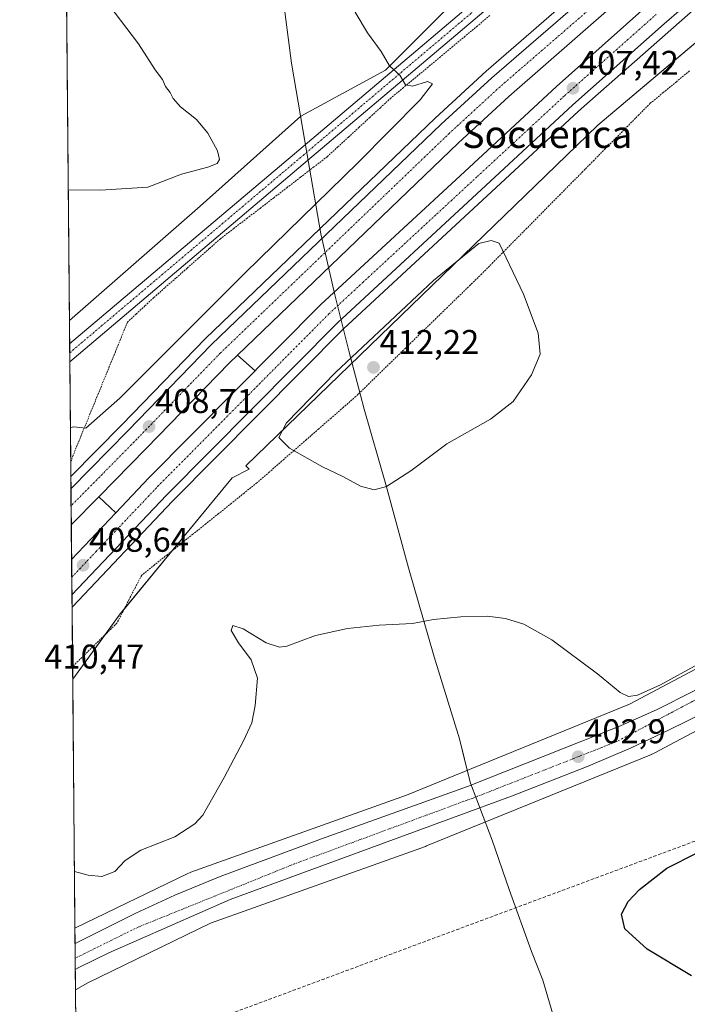
# Model space of a CAD drawing. Units: metres. Extents: x 563292 to 566737, y 4707900 to 4710245.
# Drawn here: x 563294 to 563489, y 4708413 to 4708701 of the extents above; entities that cross this region are included whole.
import ezdxf
from ezdxf.enums import TextEntityAlignment as Align

# ---------------------------------------------------------------- set-up
doc = ezdxf.new("R2010")
doc.units = ezdxf.units.M
doc.header["$MEASUREMENT"] = 0
for name, pattern in [('TRAZO_Y_PUNTO', [1, 0.5, -0.25, 0, -0.25]), ('TRAZOS', [0.75, 0.5, -0.25]), ('TRAZOSX2', [1.5, 1, -0.5])]:
    doc.linetypes.add(name, pattern=pattern)
for name, color, linetype, lineweight in [('Alambrada', 19, 'TRAZOS', 0), ('Arcén (en calzada doble)', 9, 'Continuous', 13), ('Carretera de calzada doble', 1, 'Continuous', 13), ('Carretera de calzada doble Cxs', 1, 'Continuous', 13), ('Carretera de calzada doble eje', 1, 'TRAZO_Y_PUNTO', 0), ('Carretera de calzada única', 19, 'Continuous', 13), ('Carretera de calzada única Cxs', 19, 'Continuous', 13), ('Carretera de calzada única eje', 19, 'TRAZO_Y_PUNTO', 0), ('Carátula', 7, 'Continuous', 5), ('Comarca CxS', 133, 'Continuous', 0), ('Comunidad Autónoma CxS', 142, 'Continuous', 0), ('Conducción de agua lineal', 5, 'TRAZOSX2', 0), ('Cultivos herbáceos CxS', 92, 'Continuous', 0), ('Curva de nivel maestra', 36, 'Continuous', 30), ('Curva de nivel normal', 36, 'Continuous', 0), ('Municipio', 9, 'Continuous', 13), ('Municipio CxS', 142, 'Continuous', 0), ('Núcleo urbano', 19, 'Continuous', 0), ('Núcleo urbano CxS', 19, 'Continuous', 0), ('Pista no pavimentada', 254, 'Continuous', 13), ('Pista no pavimentada Cxs', 254, 'Continuous', 0), ('Pista pavimentada eje', 135, 'TRAZO_Y_PUNTO', 0), ('Provincia CxS', 1, 'Continuous', 0), ('Punto de cota en terreno', 7, 'Continuous', 0), ('Rótulo de punto de cota en terreno', 19, 'Continuous', 0), ('Texto cartográfico', 19, 'Continuous', 0)]:
    doc.layers.add(name, color=color, linetype=linetype, lineweight=lineweight)
doc.styles.add('Arial', font='txt', dxfattribs={"height": 0.2})

# ---------------------------------------------------------------- blocks, each defined once
blk = doc.blocks.new('*U158')
at = {"layer": 'Núcleo urbano CxS', "color": 19, "linetype": 'Continuous', "lineweight": 0}
for points in [[(563529.38, 4708512.93, 402.58), (563479.03, 4708486.18, 402.72), (563478.82, 4708486.07, 402.72), (563478.34, 4708485.86, 402.72), (563478.33, 4708485.85, 402.72), (563478.32, 4708485.85, 402.72), (563478.29, 4708485.84, 402.72), (563412.53, 4708459.06, 402.18), (563412.21, 4708458.93, 402.17), (563349.36, 4708436.45, 402.53), (563313.49, 4708419.03, 401.8), (563309.88, 4708417.02, 401.91), (563309.71, 4708434.98, 403.23), (563342.76, 4708451.03, 403.46), (563343.19, 4708451.23, 403.49), (563343.56, 4708451.37, 403.51), (563406.66, 4708473.94, 402.66), (563471.88, 4708500.5, 403.42), (563521.44, 4708526.83, 402.46)], [(563705.75, 4708865.9, 404.52), (563598.09, 4708784.26, 405.09), (563462.6, 4708669.88, 407.39), (563359.63, 4708570.27, 408.43), (563360.61, 4708569.27, 408.47), (563355.65, 4708566.7, 408.01), (563322.94, 4708526.98, 408.03), (563309.05, 4708507.83, 409.48), (563308.1, 4708612.71, 411.9), (563346.31, 4708646.14, 414.03), (563375.78, 4708672.45, 412.35), (563400.5, 4708685.92, 410.14), (563449.64, 4708735.06, 407.8), (563557.02, 4708813.32, 406.18), (563639.39, 4708881.99, 407.35)]]:
    blk.add_polyline3d(points, dxfattribs=at)
blk = doc.blocks.new('*U162')
at = {"layer": 'Curva de nivel normal', "color": 36, "linetype": 'Continuous', "lineweight": 0}
blk.add_polyline3d([(563307.15, 4708717.33, 415), (563308.3, 4708716.35, 415), (563319.59, 4708705.01, 415), (563328.3, 4708693.61, 415), (563333.16, 4708686.07, 415), (563335.32, 4708683.18, 415), (563336.14, 4708681.18, 415), (563337.57, 4708679.42, 415), (563338.44, 4708677.68, 415), (563340.62, 4708675.19, 415), (563345.28, 4708671.52, 415), (563348.6, 4708667.51, 415), (563351.41, 4708662.31, 415), (563352.02, 4708659.84, 415), (563351.31, 4708658.64, 415), (563348.54, 4708657.53, 415), (563340.87, 4708655.51, 415), (563331.04, 4708651.72, 415), (563317.23, 4708650.82, 415), (563307.75, 4708650.89, 415)], dxfattribs=at)
blk = doc.blocks.new('*U173')
at = {"layer": 'Curva de nivel normal', "color": 36, "linetype": 'Continuous', "lineweight": 0}
blk.add_polyline3d([(563308.39, 4708581.4, 410), (563309.37, 4708581.67, 410), (563312.93, 4708581.25, 410), (563322.81, 4708590.02, 410), (563359.46, 4708626.69, 410), (563392.5, 4708658.93, 410), (563410.62, 4708677.24, 410), (563414.25, 4708681.98, 410), (563412.76, 4708682.61, 410), (563408.36, 4708681.25, 410), (563406.35, 4708681.65, 410), (563404.68, 4708684.44, 410), (563401.65, 4708687.2, 410), (563399.2, 4708691.34, 410), (563395.29, 4708696.83, 410), (563391.64, 4708702.88, 410)], dxfattribs=at)
blk = doc.blocks.new('*U186')
at = {"layer": 'Curva de nivel normal', "color": 36, "linetype": 'Continuous', "lineweight": 0}
blk.add_polyline3d([(563491.93, 4708512.27, 405), (563480.94, 4708506.16, 405), (563474.21, 4708503.18, 405), (563471.55, 4708502.77, 405), (563469.09, 4708503.91, 405), (563462.53, 4708509.42, 405), (563449.13, 4708519.36, 405), (563440.96, 4708523.95, 405), (563435.62, 4708525.56, 405), (563430.25, 4708526.24, 405), (563422.53, 4708526.09, 405), (563414.57, 4708525.25, 405), (563408.38, 4708524.08, 405), (563398.7, 4708523.66, 405), (563389.4, 4708522.7, 405), (563380.06, 4708520.62, 405), (563371.64, 4708517.46, 405), (563369.54, 4708517.23, 405), (563365.61, 4708518.5, 405), (563358.85, 4708522.53, 405), (563355.83, 4708523.53, 405), (563355.43, 4708522.11, 405), (563357.56, 4708518.46, 405), (563361.27, 4708513.5, 405), (563363.04, 4708508.13, 405), (563362.39, 4708500.1, 405), (563361.39, 4708495.1, 405), (563359.04, 4708489.77, 405), (563353.38, 4708479.08, 405), (563347.15, 4708468.08, 405), (563344.73, 4708465.49, 405), (563338.87, 4708461.76, 405), (563329.01, 4708457.83, 405), (563324.43, 4708454.85, 405), (563321.39, 4708451.56, 405), (563317.55, 4708450.13, 405), (563313.54, 4708450.49, 405), (563309.56, 4708451.59, 405)], dxfattribs=at)
blk = doc.blocks.new('*U193')
at = {"layer": 'Curva de nivel maestra', "color": 36, "linetype": 'Continuous', "lineweight": 30}
blk.add_polyline3d([(563490.01, 4708421.11, 400), (563477, 4708428.86, 400), (563470.49, 4708434.8, 400), (563469.54, 4708439.1, 400), (563471.46, 4708442.82, 400), (563474.77, 4708446.29, 400), (563482.8, 4708452.52, 400), (563491.6, 4708457.09, 400)], dxfattribs=at)
blk = doc.blocks.new('5PATER')
at = {"layer": 'Carátula', "linetype": 'Continuous', "lineweight": 5}
h = blk.add_hatch(color=250, dxfattribs=at)
edge = h.paths.add_edge_path()
edge.add_ellipse((0, 0.01), major_axis=(-1.33, -1.34), ratio=0.999422, start_angle=0, end_angle=360)

msp = doc.modelspace()

# ---------------------------------------------------------------- linework, layer by layer
at = {"layer": 'Alambrada', "color": 19, "linetype": 'TRAZOS', "lineweight": 0}
for points in [[(563431.01, 4708701.91, 408.3), (563427.4, 4708698.85, 408.46), (563423.79, 4708695.85, 408.81), (563420.18, 4708692.84, 408.99), (563416.57, 4708689.84, 409.23), (563412.95, 4708686.83, 409.47), (563409.34, 4708683.83, 409.76), (563405.73, 4708680.82, 410.19), (563402.12, 4708677.82, 410.77), (563399.01, 4708674.96, 411.79), (563395.9, 4708672.09, 411.2), (563392.8, 4708669.23, 411.81), (563389.69, 4708666.36, 412.1), (563386.58, 4708663.5, 412.34), (563383.47, 4708660.63, 412.62), (563379.57, 4708657.63, 412.68), (563375.66, 4708654.63, 413.15), (563371.76, 4708651.63, 413.45), (563367.86, 4708648.63, 413.6), (563363.95, 4708645.62, 413.37), (563360.05, 4708642.62, 413.25), (563356.14, 4708639.62, 413.22), (563352.24, 4708636.62, 413.16), (563348.99, 4708633.75, 413.27), (563345.74, 4708630.88, 413.14), (563342.49, 4708628.01, 412.91), (563339.24, 4708625.14, 412.78), (563335.99, 4708622.27, 412.54), (563332.74, 4708619.4, 412.39), (563330.18, 4708617.01, 412.25), (563327.61, 4708614.62, 412.06), (563325.05, 4708612.23, 411.82), (563323.29, 4708607.91, 411.57), (563321.53, 4708603.58, 411.58), (563319.76, 4708599.26, 411.39), (563318, 4708594.93, 411.08), (563316.24, 4708590.61, 410.88), (563314.48, 4708586.28, 410.86), (563312.71, 4708581.96, 410.3), (563310.95, 4708577.63, 409.38), (563309.19, 4708573.31, 408.05), (563308.48, 4708571.32, 407.56)], [(563489.38, 4708685.69, 406.5), (563485.55, 4708682.54, 406.76), (563481.73, 4708679.39, 406.95), (563477.9, 4708676.24, 407.16), (563474.62, 4708672.91, 407.33), (563471.33, 4708669.59, 407.45), (563468.05, 4708666.26, 407.57), (563464.76, 4708662.94, 407.71), (563461.48, 4708659.61, 407.85), (563458.2, 4708656.28, 408.01), (563454.91, 4708652.96, 408.21), (563451.63, 4708649.63, 408.51), (563448.34, 4708646.31, 408.82), (563445.06, 4708642.98, 409.12), (563441.78, 4708639.65, 409.42), (563438.49, 4708636.33, 409.71), (563435.21, 4708633, 410.05), (563431.92, 4708629.68, 410.39), (563428.64, 4708626.35, 410.7), (563425.29, 4708623.09, 410.96), (563421.95, 4708619.83, 411.25), (563418.6, 4708616.57, 411.48), (563415.25, 4708613.31, 411.7), (563411.9, 4708610.05, 411.87), (563408.56, 4708606.79, 412.03), (563405.21, 4708603.53, 412.05), (563401.86, 4708600.27, 412.13), (563398.51, 4708597.01, 412.2), (563395.17, 4708593.75, 412.22), (563391.82, 4708590.49, 412.19), (563388.21, 4708587.34, 412.15), (563384.6, 4708584.18, 411.98), (563380.99, 4708581.03, 411.57), (563377.38, 4708577.88, 411.02), (563373.76, 4708574.72, 410.23), (563370.15, 4708571.57, 409.41), (563366.54, 4708568.41, 408.72), (563362.93, 4708565.26, 408.27), (563359.18, 4708562.26, 407.84), (563355.44, 4708559.26, 407.51), (563351.69, 4708556.25, 407.33), (563347.95, 4708553.25, 407.29), (563344.2, 4708550.25, 407.38), (563340.46, 4708547.25, 407.28), (563336.71, 4708544.24, 406.04), (563332.97, 4708541.24, 406.2), (563329.22, 4708538.24, 407.66), (563327.41, 4708534.73, 407.79), (563325.59, 4708531.23, 407.88), (563323.78, 4708527.72, 408.03), (563321.96, 4708524.21, 408.27), (563318.72, 4708521.04, 408.57), (563315.49, 4708517.87, 408.92), (563312.25, 4708514.7, 409.41), (563309.02, 4708511.52, 409.76)]]:
    msp.add_polyline3d(points, dxfattribs=at)
at = {"layer": 'Arcén (en calzada doble)', "color": 9, "linetype": 'Continuous', "lineweight": 13}
for points in [[(563684.56, 4708886.12, 405.88), (563636.92, 4708852.58, 406.25), (563607.55, 4708831.05, 406.39), (563556.05, 4708791.47, 406.73), (563534.41, 4708774.26, 407.01), (563491.48, 4708739.08, 407.37), (563429.97, 4708685.6, 407.77), (563415.06, 4708671.91, 407.92), (563347.9, 4708607.43, 408.44), (563323.43, 4708582.21, 408.65), (563308.52, 4708567.07, 408.57)], [(563718.23, 4708877.66, 405.13), (563656.5, 4708834.55, 405.71), (563625.32, 4708811.56, 405.74), (563595.15, 4708788.85, 406.11), (563544.95, 4708748.63, 406.45), (563508.43, 4708719.13, 406.71), (563492.9, 4708705.65, 406.79), (563456.98, 4708673.95, 407.13), (563431.53, 4708650.38, 407.21), (563388.21, 4708610.28, 407.8), (563338.28, 4708559.93, 408.09), (563308.86, 4708528.85, 408.35)], [(563357.25, 4708602.61, 408.35), (563362.36, 4708598, 408.28)], [(563316.66, 4708561.15, 408.63), (563321.66, 4708556.5, 408.63)]]:
    msp.add_polyline3d(points, dxfattribs=at)
at = {"layer": 'Carretera de calzada doble', "color": 1, "linetype": 'Continuous', "lineweight": 13}
for points in [[(563308.55, 4708563.54, 408.93), (563325.22, 4708580.46, 408.77), (563349.66, 4708605.66, 408.55), (563416.77, 4708670.09, 407.98), (563431.63, 4708683.73, 407.9), (563493.17, 4708737.02, 407.4), (563536.08, 4708772.19, 407.12), (563557.69, 4708789.37, 406.93), (563609.15, 4708828.92, 406.51), (563638.47, 4708850.42, 406.29), (563686.07, 4708883.93, 405.98)], [(563308.74, 4708542.84, 408.69), (563321.66, 4708556.5, 408.63), (563331.3, 4708566.68, 408.53), (563381.46, 4708617.26, 408.11), (563424.93, 4708657.5, 407.66), (563450.46, 4708681.14, 407.47), (563477.25, 4708704.93, 407.25), (563502.1, 4708726.49, 407.05), (563538.79, 4708756.27, 406.79), (563589.14, 4708796.59, 406.42), (563619.46, 4708819.42, 406.21), (563650.78, 4708842.52, 406), (563712.66, 4708885.74, 405.54)], [(563690, 4708878.26, 405.8), (563642.5, 4708844.82, 406.09), (563613.29, 4708823.4, 406.31), (563561.94, 4708783.93, 406.68), (563540.41, 4708766.82, 406.88), (563497.55, 4708731.68, 407.22), (563436.61, 4708678.18, 407.67), (563421.88, 4708664.65, 407.75), (563357.25, 4708602.61, 408.35), (563354.92, 4708600.37, 408.4), (563330.55, 4708575.25, 408.6), (563316.66, 4708561.15, 408.63), (563308.64, 4708553.01, 408.74)], [(563716.81, 4708879.72, 405.38), (563655.04, 4708836.58, 405.81), (563623.83, 4708813.56, 406.02), (563593.62, 4708790.82, 406.25), (563543.38, 4708750.58, 406.61), (563506.82, 4708721.05, 406.9), (563482, 4708699.51, 407.1), (563455.3, 4708675.8, 407.27), (563429.83, 4708652.21, 407.45), (563386.47, 4708612.08, 407.92), (563336.48, 4708561.67, 408.31), (563308.83, 4708532.46, 408.52)], [(563308.64, 4708553.01, 408.74), (563308.55, 4708563.54, 408.93)], [(563308.83, 4708532.46, 408.52), (563308.74, 4708542.84, 408.69)]]:
    msp.add_polyline3d(points, dxfattribs=at)
at = {"layer": 'Carretera de calzada doble Cxs', "color": 1, "linetype": 'Continuous', "lineweight": 13}
for points in [[(563690, 4708878.26, 405.8), (563642.5, 4708844.82, 406.09), (563613.29, 4708823.4, 406.31), (563561.94, 4708783.93, 406.68), (563540.41, 4708766.82, 406.88), (563497.55, 4708731.68, 407.22), (563436.61, 4708678.18, 407.67), (563421.88, 4708664.65, 407.75), (563357.25, 4708602.61, 408.35), (563354.92, 4708600.37, 408.4), (563330.55, 4708575.25, 408.6), (563316.66, 4708561.15, 408.63), (563308.64, 4708553.01, 408.74), (563308.55, 4708563.54, 408.93), (563325.22, 4708580.46, 408.77), (563349.66, 4708605.66, 408.55), (563416.77, 4708670.09, 407.98), (563431.63, 4708683.73, 407.9), (563493.17, 4708737.02, 407.4), (563536.08, 4708772.19, 407.12), (563557.69, 4708789.37, 406.93), (563609.15, 4708828.92, 406.51), (563638.47, 4708850.42, 406.29), (563686.07, 4708883.93, 405.98)], [(563506.82, 4708721.05, 406.9), (563482, 4708699.51, 407.1), (563455.3, 4708675.8, 407.27), (563429.83, 4708652.21, 407.45), (563386.47, 4708612.08, 407.92), (563336.48, 4708561.67, 408.31), (563308.83, 4708532.46, 408.52), (563308.74, 4708542.84, 408.69), (563321.66, 4708556.5, 408.63), (563331.3, 4708566.68, 408.53), (563381.46, 4708617.26, 408.11), (563424.93, 4708657.5, 407.66), (563450.46, 4708681.14, 407.47), (563477.25, 4708704.93, 407.25)]]:
    msp.add_polyline3d(points, dxfattribs=at)
at = {"layer": 'Carretera de calzada doble eje', "color": 1, "linetype": 'TRAZO_Y_PUNTO', "lineweight": 0}
for points in [[(563657.07, 4708859.29, 406.14), (563644.01, 4708850.1, 406.22), (563640.48, 4708847.62, 406.25), (563632.93, 4708842.08, 406.31), (563611.22, 4708826.16, 406.45), (563597.65, 4708815.73, 406.58), (563571.92, 4708795.95, 406.76), (563562.84, 4708788.98, 406.84), (563559.81, 4708786.65, 406.85), (563551.73, 4708780.22, 406.92), (563538.24, 4708769.5, 407.05), (563509.59, 4708746.02, 407.22), (563495.49, 4708734.33, 407.37), (563433.99, 4708681.08, 407.83), (563419.2, 4708667.49, 407.94), (563352.17, 4708603.14, 408.52), (563327.76, 4708577.98, 408.74), (563308.59, 4708558.53, 408.89)], [(563308.78, 4708537.65, 408.67), (563315.9, 4708545.17, 408.61), (563333.89, 4708564.17, 408.45), (563337.77, 4708568.09, 408.41), (563341.65, 4708572, 408.37), (563354.15, 4708584.61, 408.3), (563361.92, 4708592.44, 408.22), (563383.97, 4708614.67, 408.05), (563393.87, 4708623.84, 407.99), (563415.55, 4708643.91, 407.73), (563427.38, 4708654.85, 407.64), (563452.88, 4708678.47, 407.42), (563466.27, 4708690.36, 407.32), (563479.63, 4708702.22, 407.22)]]:
    msp.add_polyline3d(points, dxfattribs=at)
at = {"layer": 'Carretera de calzada única', "color": 19, "linetype": 'Continuous', "lineweight": 13}
for points in [[(563309.76, 4708430.52, 403.37), (563327.49, 4708439.4, 403.31), (563338.94, 4708444.63, 403.26), (563352.17, 4708450.13, 403.16), (563381.79, 4708461.19, 402.92), (563424.51, 4708476.44, 402.85), (563469.23, 4708494.17, 402.75), (563479.91, 4708498.92, 402.71), (563490.33, 4708504.23, 402.69), (563518.49, 4708520.04, 402.44), (563544.13, 4708536.54, 402.41), (563556.21, 4708545.03, 402.43), (563570.06, 4708556.34, 402.35), (563587.8, 4708571.56, 402.25), (563595.82, 4708578.86, 402.24), (563608.22, 4708591.19, 402.15), (563629.98, 4708614.5, 402.12), (563639.58, 4708625.24, 402.11), (563661.12, 4708650.81, 401.92), (563703.84, 4708704.18, 401.59), (563735.79, 4708742.5, 401.73), (563749.55, 4708760.17, 401.56), (563827.17, 4708856.34, 401.29), (563850.39, 4708885.34, 401.42)], [(563632.42, 4708606.15, 402.39), (563613.82, 4708586.12, 402.4), (563601.21, 4708573.83, 402.61), (563584.71, 4708559.04, 402.62), (563568.12, 4708545.59, 402.66), (563548.44, 4708530.92, 402.68), (563540.85, 4708525.7, 402.77), (563527.98, 4708517.25, 402.79), (563514.89, 4708509.45, 402.84), (563493.98, 4708498.22, 402.93), (563483.26, 4708492.89, 402.94), (563472.29, 4708487.74, 402.9), (563459.77, 4708482.38, 402.81), (563437.32, 4708473.61, 402.97), (563355.06, 4708443.38, 403.06), (563319.64, 4708427.78, 403.03), (563311.05, 4708423.59, 403.14), (563309.82, 4708422.92, 403.06)], [(563309.82, 4708422.92, 403.06), (563309.76, 4708430.52, 403.37)]]:
    msp.add_polyline3d(points, dxfattribs=at)
at = {"layer": 'Carretera de calzada única Cxs', "color": 19, "linetype": 'Continuous', "lineweight": 13}
msp.add_polyline3d([(563493.98, 4708498.22, 402.93), (563483.26, 4708492.89, 402.94), (563472.29, 4708487.74, 402.9), (563459.77, 4708482.38, 402.81), (563437.32, 4708473.61, 402.97), (563355.06, 4708443.38, 403.06), (563319.64, 4708427.78, 403.03), (563311.05, 4708423.59, 403.14), (563309.82, 4708422.92, 403.06), (563309.76, 4708430.52, 403.37), (563327.49, 4708439.4, 403.31), (563338.94, 4708444.63, 403.26), (563352.17, 4708450.13, 403.16), (563381.79, 4708461.19, 402.92), (563424.51, 4708476.44, 402.85), (563469.23, 4708494.17, 402.75), (563479.91, 4708498.92, 402.71), (563490.33, 4708504.23, 402.69)], dxfattribs=at)
at = {"layer": 'Carretera de calzada única eje', "color": 19, "linetype": 'TRAZO_Y_PUNTO', "lineweight": 0}
msp.add_polyline3d([(563493.25, 4708502.9, 402.78), (563468.16, 4708489.61, 402.89), (563427.35, 4708473.54, 403), (563373.84, 4708453.8, 403.14), (563328.35, 4708435.39, 403.25), (563309.79, 4708426.23, 403.3)], dxfattribs=at)
at = {"layer": 'Comarca CxS', "color": 133, "linetype": 'Continuous', "lineweight": 0}
msp.add_polyline3d([(566737.12, 4707932.2, 504.64), (563314.57, 4707900.43, 407.93), (563293.56, 4710213.69, 412.53), (566714.97, 4710245.45, 431.89), (566737.12, 4707932.2, 504.64)], close=True, dxfattribs=at)
msp.add_polyline3d([(566737.12, 4707932.2, 504.64), (563314.57, 4707900.43, 407.93), (563293.56, 4710213.69, 412.53), (566714.97, 4710245.45, 431.89), (566737.12, 4707932.2, 504.64)], close=True, dxfattribs=at)
at = {"layer": 'Comunidad Autónoma CxS', "color": 142, "linetype": 'Continuous', "lineweight": 0}
msp.add_polyline3d([(566737.12, 4707932.2, 504.64), (563314.57, 4707900.43, 407.93), (563293.56, 4710213.69, 412.53), (563521.67, 4710215.81, 430.02), (564825.75, 4710227.91, 413.45), (566714.97, 4710245.45, 431.89), (566737.12, 4707932.2, 504.64)], close=True, dxfattribs=at)
msp.add_polyline3d([(566737.12, 4707932.2, 504.64), (563314.57, 4707900.43, 407.93), (563293.56, 4710213.69, 412.53), (563521.67, 4710215.81, 430.02), (564825.75, 4710227.91, 413.45), (566714.97, 4710245.45, 431.89), (566737.12, 4707932.2, 504.64)], close=True, dxfattribs=at)
at = {"layer": 'Conducción de agua lineal', "color": 5, "linetype": 'TRAZOSX2', "lineweight": 0}
msp.add_polyline3d([(563310.09, 4708393.23, 400.8), (563510.64, 4708467.77, 400.63), (563632.27, 4708559.8, 398.85), (563724.47, 4708605.53, 398.62), (563725.58, 4708606.2, 398.58), (563726.4, 4708606.79, 398.56), (563795.09, 4708695.62, 398.77), (563974.93, 4708967.98, 400.77)], dxfattribs=at)
at = {"layer": 'Cultivos herbáceos CxS', "color": 92, "linetype": 'Continuous', "lineweight": 0}
for points in [[(563830.03, 4709009.33, 403.02), (563827.15, 4709008.42, 403.07), (563765.58, 4708988.8, 404.97), (563759.37, 4708987.16, 405.1), (563751.9, 4708976.64, 405.75), (563737.47, 4708971.33, 405.36), (563734.43, 4708959.17, 404.52), (563721.52, 4708952.33, 404.57), (563710.5, 4708955.37, 405.45), (563650.35, 4708903.09, 407.92), (563649.91, 4708902.23, 407.92), (563646.23, 4708894.72, 407.9), (563639.39, 4708881.99, 407.35), (563585.34, 4708836.93, 406.47), (563557.02, 4708813.32, 406.18), (563554.64, 4708811.58, 406.21), (563449.64, 4708735.06, 407.8), (563400.5, 4708685.92, 410.14), (563375.78, 4708672.45, 412.35), (563346.31, 4708646.14, 414.03), (563308.1, 4708612.71, 411.9)], [(563308.1, 4708612.71, 411.9), (563305.35, 4708915.72, 427.78)], [(563639.39, 4708881.99, 407.35), (563557.02, 4708813.32, 406.18), (563449.64, 4708735.06, 407.8), (563400.5, 4708685.92, 410.14), (563375.78, 4708672.45, 412.35), (563346.31, 4708646.14, 414.03), (563308.1, 4708612.71, 411.9), (563305.35, 4708915.71, 427.78)], [(563309.05, 4708507.83, 409.48), (563318.41, 4708520.73, 408.48), (563322.94, 4708526.98, 408.03), (563324.16, 4708528.45, 407.92), (563338.03, 4708545.31, 406.22), (563355.65, 4708566.7, 408.01), (563360.61, 4708569.27, 408.47), (563359.63, 4708570.27, 408.43), (563462.6, 4708669.88, 407.39), (563573.16, 4708763.21, 404.01), (563573.75, 4708763.71, 403.92), (563577.87, 4708767.19, 403.64), (563578.63, 4708767.84, 403.72), (563598.09, 4708784.26, 405.09), (563705.75, 4708865.9, 404.52)], [(563824.83, 4708858.22, 401.18), (563747.2, 4708762.03, 401.26), (563738.77, 4708751.21, 401.62), (563713.61, 4708720.58, 401.64), (563713.61, 4708720.58, 401.64), (563713.6, 4708720.58, 401.64), (563701.52, 4708706.08, 401.11), (563694.75, 4708697.62, 400.93), (563673.72, 4708672.03, 401.08), (563654.1, 4708649.85, 402.06), (563601.8, 4708590.73, 401.87), (563555.83, 4708550.96, 402.46), (563521.44, 4708526.83, 402.46), (563471.88, 4708500.5, 403.42), (563406.66, 4708473.94, 402.66), (563343.56, 4708451.37, 403.51), (563343.19, 4708451.23, 403.49), (563342.76, 4708451.03, 403.46), (563309.71, 4708434.98, 403.23)], [(563701.52, 4708706.08, 401.11), (563694.75, 4708697.62, 400.93), (563673.72, 4708672.03, 401.08), (563654.1, 4708649.85, 402.06), (563601.8, 4708590.72, 401.87), (563555.83, 4708550.96, 402.46), (563521.44, 4708526.83, 402.46), (563471.88, 4708500.5, 403.42), (563406.66, 4708473.94, 402.66), (563343.56, 4708451.37, 403.51), (563343.19, 4708451.23, 403.49), (563342.76, 4708451.03, 403.46), (563309.71, 4708434.98, 403.23), (563309.71, 4708434.98, 403.23), (563309.05, 4708507.83, 409.48), (563322.94, 4708526.98, 408.03), (563355.65, 4708566.7, 408.01), (563360.61, 4708569.27, 408.47), (563359.63, 4708570.27, 408.43), (563462.6, 4708669.88, 407.39), (563598.09, 4708784.26, 405.09)], [(563310.25, 4708375.73, 400.8), (563309.88, 4708417.02, 401.91), (563313.49, 4708419.03, 401.8), (563349.36, 4708436.45, 402.53), (563412.21, 4708458.93, 402.17), (563412.53, 4708459.06, 402.18), (563478.29, 4708485.84, 402.72), (563478.32, 4708485.85, 402.72), (563478.33, 4708485.85, 402.72), (563478.34, 4708485.86, 402.72), (563478.82, 4708486.07, 402.72), (563479.03, 4708486.18, 402.72), (563529.38, 4708512.93, 402.58)], [(563309.88, 4708417.02, 401.91), (563313.49, 4708419.03, 401.8), (563349.36, 4708436.45, 402.53), (563412.21, 4708458.93, 402.17), (563412.53, 4708459.06, 402.18), (563478.29, 4708485.84, 402.72), (563478.32, 4708485.85, 402.72), (563478.33, 4708485.85, 402.72), (563478.34, 4708485.86, 402.72), (563478.82, 4708486.07, 402.72), (563479.03, 4708486.18, 402.72), (563529.38, 4708512.93, 402.58)], [(563309.71, 4708434.98, 403.23), (563309.05, 4708507.83, 409.48)], [(563310.25, 4708375.73, 400.8), (563309.88, 4708417.02, 401.91)]]:
    msp.add_polyline3d(points, dxfattribs=at)
at = {"layer": 'Curva de nivel normal', "color": 36, "linetype": 'Continuous', "lineweight": 0}
msp.add_polyline3d([(563397.21, 4708563.22, 410), (563400.82, 4708564.21, 410), (563407.95, 4708568.8, 410), (563418.46, 4708576.68, 410), (563431.2, 4708583.87, 410), (563437.85, 4708589.03, 410), (563443.24, 4708596.85, 410), (563445.75, 4708602.9, 410), (563445.18, 4708608.97, 410), (563440.9, 4708620.46, 410), (563433.76, 4708635.33, 410), (563431.4, 4708636.08, 410), (563427.76, 4708635.2, 410), (563414.58, 4708624.42, 410), (563385.87, 4708597.49, 410), (563371.59, 4708582.75, 410), (563369.31, 4708578.5, 410), (563372.44, 4708575.34, 410), (563382.06, 4708569.96, 410), (563388.07, 4708567.09, 410), (563393.24, 4708564.29, 410), (563397.21, 4708563.22, 410)], dxfattribs=at)
at = {"layer": 'Municipio', "color": 9, "linetype": 'Continuous', "lineweight": 13}
msp.add_polyline3d([(563370.36, 4708708.32, 410.87), (563373.05, 4708688.01, 411.73), (563376.33, 4708668.61, 412.59), (563377.39, 4708662.36, 412.45), (563381.6, 4708638.11, 408.31), (563385.69, 4708620.21, 408.05), (563389.77, 4708603.83, 408.7), (563393.16, 4708590.92, 412.09), (563394.23, 4708586.83, 411.95), (563400.6, 4708564.74, 409.95), (563407.23, 4708540.37, 406.43), (563414.75, 4708514.35, 404.09), (563422.14, 4708490.37, 402.8), (563423.61, 4708484.4, 402.19), (563425.33, 4708477.42, 402.84), (563430.93, 4708462.81, 401.23), (563431.7, 4708460.8, 401.12), (563436.67, 4708446.33, 400.61), (563443.16, 4708428.19, 400.75), (563446.47, 4708419.82, 401), (563449.4, 4708409.91, 401.44)], dxfattribs=at)
msp.add_polyline3d([(563370.36, 4708708.32, 410.87), (563373.05, 4708688.01, 411.73), (563376.33, 4708668.61, 412.59), (563377.39, 4708662.36, 412.45), (563381.6, 4708638.11, 408.31), (563385.69, 4708620.21, 408.05), (563389.77, 4708603.83, 408.7), (563393.16, 4708590.92, 412.09), (563394.23, 4708586.83, 411.95), (563400.6, 4708564.74, 409.95), (563407.23, 4708540.37, 406.43), (563414.75, 4708514.35, 404.09), (563422.14, 4708490.37, 402.8), (563423.61, 4708484.4, 402.19), (563425.33, 4708477.42, 402.84), (563430.93, 4708462.81, 401.23), (563431.7, 4708460.8, 401.12), (563436.67, 4708446.33, 400.61), (563443.16, 4708428.19, 400.75), (563446.47, 4708419.82, 401), (563449.4, 4708409.91, 401.44)], dxfattribs=at)
at = {"layer": 'Municipio CxS', "color": 142, "linetype": 'Continuous', "lineweight": 0}
for points in [[(563314.57, 4707900.43, 407.93), (563293.56, 4710213.69, 412.53)], [(563314.57, 4707900.43, 407.93), (563293.56, 4710213.69, 412.53)], [(563449.4, 4708409.91, 401.44), (563446.47, 4708419.82, 401), (563443.16, 4708428.19, 400.75), (563436.67, 4708446.33, 400.61), (563431.7, 4708460.8, 401.12), (563430.93, 4708462.81, 401.23), (563425.33, 4708477.42, 402.84), (563423.61, 4708484.4, 402.19), (563422.14, 4708490.37, 402.8), (563414.75, 4708514.35, 404.09), (563407.23, 4708540.37, 406.43), (563400.6, 4708564.74, 409.95), (563394.23, 4708586.83, 411.95), (563393.16, 4708590.92, 412.09), (563389.77, 4708603.83, 408.7), (563385.69, 4708620.21, 408.05), (563381.6, 4708638.11, 408.31), (563377.39, 4708662.36, 412.45), (563376.33, 4708668.61, 412.59), (563373.05, 4708688.01, 411.73), (563370.36, 4708708.32, 410.87)], [(563370.36, 4708708.32, 410.87), (563373.05, 4708688.01, 411.73), (563376.33, 4708668.61, 412.59), (563377.39, 4708662.36, 412.45), (563381.6, 4708638.11, 408.31), (563385.69, 4708620.21, 408.05), (563389.77, 4708603.83, 408.7), (563393.16, 4708590.92, 412.09), (563394.23, 4708586.83, 411.95), (563400.6, 4708564.74, 409.95), (563407.23, 4708540.37, 406.43), (563414.75, 4708514.35, 404.09), (563422.14, 4708490.37, 402.8), (563423.61, 4708484.4, 402.19), (563425.33, 4708477.42, 402.84), (563430.93, 4708462.81, 401.23), (563431.7, 4708460.8, 401.12), (563436.67, 4708446.33, 400.61), (563443.16, 4708428.19, 400.75), (563446.47, 4708419.82, 401), (563449.4, 4708409.91, 401.44)], [(563449.4, 4708409.91, 401.44), (563446.47, 4708419.82, 401), (563443.16, 4708428.19, 400.75), (563436.67, 4708446.33, 400.61), (563431.7, 4708460.8, 401.12), (563430.93, 4708462.81, 401.23), (563425.33, 4708477.42, 402.84), (563423.61, 4708484.39, 402.19), (563422.14, 4708490.37, 402.8), (563414.75, 4708514.35, 404.09), (563407.23, 4708540.37, 406.43), (563400.6, 4708564.74, 409.95), (563394.23, 4708586.82, 411.95), (563393.16, 4708590.92, 412.09), (563389.77, 4708603.83, 408.7), (563385.69, 4708620.21, 408.05), (563381.6, 4708638.11, 408.31), (563377.39, 4708662.36, 412.45), (563376.33, 4708668.61, 412.59), (563373.05, 4708688.01, 411.73), (563370.36, 4708708.32, 410.87)], [(563370.36, 4708708.32, 410.87), (563373.05, 4708688.01, 411.73), (563376.33, 4708668.61, 412.59), (563377.39, 4708662.36, 412.45), (563381.6, 4708638.11, 408.31), (563385.69, 4708620.21, 408.05), (563389.77, 4708603.83, 408.7), (563393.16, 4708590.92, 412.09), (563394.23, 4708586.82, 411.95), (563400.6, 4708564.74, 409.95), (563407.23, 4708540.37, 406.43), (563414.75, 4708514.35, 404.09), (563422.14, 4708490.37, 402.8), (563423.61, 4708484.39, 402.19), (563425.33, 4708477.42, 402.84), (563430.93, 4708462.81, 401.23), (563431.7, 4708460.8, 401.12), (563436.67, 4708446.33, 400.61), (563443.16, 4708428.19, 400.75), (563446.47, 4708419.82, 401), (563449.4, 4708409.91, 401.44)]]:
    msp.add_polyline3d(points, dxfattribs=at)
at = {"layer": 'Núcleo urbano', "color": 19, "linetype": 'Continuous', "lineweight": 0}
for points in [[(563830.03, 4709009.33, 403.02), (563827.15, 4709008.42, 403.07), (563765.58, 4708988.8, 404.97), (563759.37, 4708987.16, 405.1), (563751.9, 4708976.64, 405.75), (563737.47, 4708971.33, 405.36), (563734.43, 4708959.17, 404.52), (563721.52, 4708952.33, 404.57), (563710.5, 4708955.37, 405.45), (563650.35, 4708903.09, 407.92), (563649.91, 4708902.23, 407.92), (563646.23, 4708894.72, 407.9), (563639.39, 4708881.99, 407.35), (563585.34, 4708836.93, 406.47), (563557.02, 4708813.32, 406.18), (563554.64, 4708811.58, 406.21), (563449.64, 4708735.06, 407.8), (563400.5, 4708685.92, 410.14), (563375.78, 4708672.45, 412.35), (563346.31, 4708646.14, 414.03), (563308.1, 4708612.71, 411.9)], [(563309.05, 4708507.83, 409.48), (563318.41, 4708520.73, 408.48), (563322.94, 4708526.98, 408.03), (563324.16, 4708528.45, 407.92), (563338.03, 4708545.31, 406.22), (563355.65, 4708566.7, 408.01), (563360.61, 4708569.27, 408.47), (563359.63, 4708570.27, 408.43), (563462.6, 4708669.88, 407.39), (563573.16, 4708763.21, 404.01), (563573.75, 4708763.71, 403.92), (563577.87, 4708767.19, 403.64), (563578.63, 4708767.84, 403.72), (563598.09, 4708784.26, 405.09), (563705.75, 4708865.9, 404.52)], [(563824.83, 4708858.22, 401.18), (563747.2, 4708762.03, 401.26), (563738.77, 4708751.21, 401.62), (563713.61, 4708720.58, 401.64), (563713.61, 4708720.58, 401.64), (563713.6, 4708720.58, 401.64), (563701.52, 4708706.08, 401.11), (563694.75, 4708697.62, 400.93), (563673.72, 4708672.03, 401.08), (563654.1, 4708649.85, 402.06), (563601.8, 4708590.73, 401.87), (563555.83, 4708550.96, 402.46), (563521.44, 4708526.83, 402.46), (563471.88, 4708500.5, 403.42), (563406.66, 4708473.94, 402.66), (563343.56, 4708451.37, 403.51), (563343.19, 4708451.23, 403.49), (563342.76, 4708451.03, 403.46), (563309.71, 4708434.98, 403.23)], [(563309.05, 4708507.83, 409.48), (563309.02, 4708511.53, 409.58), (563308.86, 4708528.85, 408.35), (563308.83, 4708532.46, 408.52), (563308.78, 4708537.65, 408.67), (563308.73, 4708542.84, 408.69), (563308.64, 4708553.01, 408.74), (563308.59, 4708558.53, 408.89), (563308.55, 4708563.54, 408.93), (563308.51, 4708567.07, 408.57), (563308.48, 4708571.32, 407.81), (563308.21, 4708600.68, 411.39), (563308.19, 4708603.28, 411.49), (563308.16, 4708605.88, 411.57), (563308.1, 4708612.71, 411.9)], [(563309.88, 4708417.02, 401.91), (563313.49, 4708419.03, 401.8), (563349.36, 4708436.45, 402.53), (563412.21, 4708458.93, 402.17), (563412.53, 4708459.06, 402.18), (563478.29, 4708485.84, 402.72), (563478.32, 4708485.85, 402.72), (563478.33, 4708485.85, 402.72), (563478.34, 4708485.86, 402.72), (563478.82, 4708486.07, 402.72), (563479.03, 4708486.18, 402.72), (563529.38, 4708512.93, 402.58)], [(563309.88, 4708417.02, 401.91), (563309.82, 4708422.92, 403.06), (563309.79, 4708426.23, 403.3), (563309.76, 4708430.52, 403.37), (563309.71, 4708434.98, 403.23)]]:
    msp.add_polyline3d(points, dxfattribs=at)
at = {"layer": 'Pista no pavimentada', "color": 254, "linetype": 'Continuous', "lineweight": 13}
for points in [[(563308.16, 4708605.88, 411.57), (563375.14, 4708662.55, 412.67), (563451.88, 4708727.52, 407.36), (563476.05, 4708746.32, 407.18), (563512.34, 4708776.34, 406.57), (563533.24, 4708793.59, 406.07), (563576.44, 4708829.9, 406.46), (563617.25, 4708862.1, 406.51)], [(563619.7, 4708858.94, 406.37), (563578.96, 4708826.8, 406.27), (563535.8, 4708790.52, 406.12), (563514.89, 4708773.25, 406.58), (563478.56, 4708743.2, 407.08), (563454.4, 4708724.41, 407.38), (563377.72, 4708659.5, 412.59), (563308.21, 4708600.68, 411.39)], [(563308.21, 4708600.68, 411.39), (563308.16, 4708605.88, 411.57)]]:
    msp.add_polyline3d(points, dxfattribs=at)
at = {"layer": 'Pista no pavimentada Cxs', "color": 254, "linetype": 'Continuous', "lineweight": 0}
msp.add_polyline3d([(563619.7, 4708858.94, 406.37), (563578.96, 4708826.8, 406.27), (563535.8, 4708790.52, 406.12), (563514.89, 4708773.25, 406.58), (563478.56, 4708743.2, 407.08), (563454.4, 4708724.41, 407.38), (563377.72, 4708659.5, 412.59), (563308.21, 4708600.68, 411.39), (563308.16, 4708605.88, 411.57), (563375.14, 4708662.55, 412.67), (563451.88, 4708727.52, 407.36), (563476.05, 4708746.32, 407.18), (563512.34, 4708776.34, 406.57), (563533.24, 4708793.59, 406.07), (563576.44, 4708829.9, 406.46), (563617.25, 4708862.1, 406.51)], dxfattribs=at)
at = {"layer": 'Pista pavimentada eje', "color": 135, "linetype": 'TRAZO_Y_PUNTO', "lineweight": 0}
msp.add_polyline3d([(563308.19, 4708603.28, 411.49), (563376.43, 4708661.02, 412.55), (563453.14, 4708725.96, 407.4), (563477.3, 4708744.76, 407.13), (563513.62, 4708774.79, 406.57), (563534.52, 4708792.06, 406.13), (563577.7, 4708828.35, 406.34), (563618.48, 4708860.52, 406.46)], dxfattribs=at)
at = {"layer": 'Provincia CxS', "color": 1, "linetype": 'Continuous', "lineweight": 0}
msp.add_polyline3d([(563394.18, 4707901.17, 395.04), (563314.57, 4707900.43, 407.93), (563293.56, 4710213.69, 412.53), (564825.75, 4710227.91, 413.45), (566714.97, 4710245.45, 431.89), (566737.12, 4707932.2, 504.64), (563394.18, 4707901.17, 395.04)], close=True, dxfattribs=at)
msp.add_polyline3d([(563394.18, 4707901.17, 395.04), (563314.57, 4707900.43, 407.93), (563293.56, 4710213.69, 412.53), (564825.75, 4710227.91, 413.45), (566714.97, 4710245.45, 431.89), (566737.12, 4707932.2, 504.64), (563394.18, 4707901.17, 395.04)], close=True, dxfattribs=at)

# ---------------------------------------------------------------- block references
at = {"layer": 'Curva de nivel maestra', "color": 36, "linetype": 'Continuous', "lineweight": 30}
msp.add_blockref('*U193', (0, 0), dxfattribs=at)
at = {"layer": 'Curva de nivel normal', "color": 36, "linetype": 'Continuous', "lineweight": 0}
for name in ['*U173', '*U162', '*U186']:
    msp.add_blockref(name, (0, 0), dxfattribs=at)
at = {"layer": 'Núcleo urbano CxS', "color": 19, "linetype": 'Continuous', "lineweight": 0}
msp.add_blockref('*U158', (0, 0), dxfattribs=at)
at = {"layer": 'Punto de cota en terreno', "linetype": 'Continuous', "lineweight": 0}
for p in [(563455.33, 4708680.63, 407.42), (563397, 4708599, 412.22), (563331.39, 4708581.71, 408.71), (563312.1, 4708541.14, 408.64), (563456.84, 4708485.15, 402.9)]:
    msp.add_blockref('5PATER', p, dxfattribs=at)

# ---------------------------------------------------------------- texts
at = {"layer": 'Rótulo de punto de cota en terreno', "color": 19, "linetype": 'Continuous', "lineweight": 0, "style": 'Arial'}
for s, p in [('407,42', (563457.09, 4708682.39)), ('412,22', (563398.76, 4708600.76)), ('408,71', (563333.15, 4708583.47)), ('408,64', (563313.86, 4708542.9)), ('410,47', (563300.76, 4708508.76)), ('402,9', (563458.6, 4708486.91))]:
    msp.add_text(s, height=7, dxfattribs=at).set_placement(p, align=Align.BOTTOM_LEFT)
at = {"layer": 'Texto cartográfico', "color": 19, "linetype": 'Continuous', "lineweight": 0, "style": 'Arial'}
msp.add_text('Socuenca', height=8, dxfattribs=at).set_placement((563447.82, 4708667.18), align=Align.MIDDLE_CENTER)

doc.saveas('drawing.dxf')
